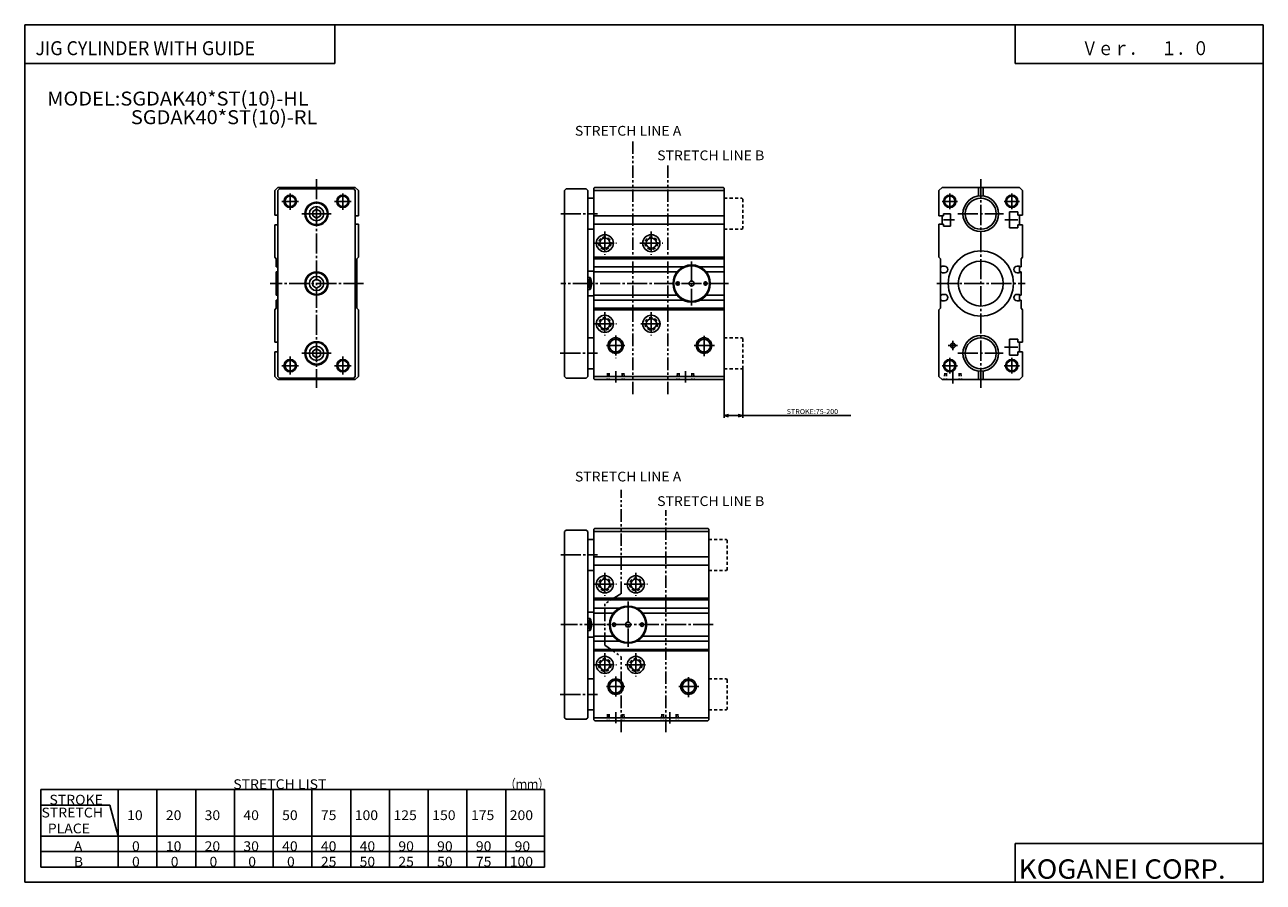
# Model space of a CAD drawing. Extents: x -399 to 400, y -277 to 276.
import ezdxf

# ---------------------------------------------------------------- set-up
doc = ezdxf.new("R2010")
doc.units = 0
for name, pattern in [('CENTER', [17.5, 13, -1.5, 1.5, -1.5]), ('DASHED', [3.5, 2, -1.5]), ('PHANTOM', [15.5, 8, -1.5, 1.5, -1.5, 1.5, -1.5])]:
    doc.linetypes.add(name, pattern=pattern)
doc.layers.get('0').update_dxf_attribs({"linetype": 'CONTINUOUS'})
doc.styles.get("Standard").update_dxf_attribs({"font": 'txt', "bigfont": 'BIGFONT'})

msp = doc.modelspace()

# ---------------------------------------------------------------- linework, layer by layer
for p, q in [((-399.25, 276.25), (-399.25, -276.75)), ((-399.25, 276.25), (399.799805, 276.25)), ((-199.25, 276.25), (-199.25, 251.25)), ((239.799988, 251.25), (239.799988, 276.25)), ((399.799805, 276.25), (399.799805, -276.75)), ((-399.25, 251.25), (-199.25, 251.25)), ((239.799988, 251.25), (399.799805, 251.25)), ((-237.999374, 169.374786), (-237.999374, 153.517639)), ((-235.999359, 171.374756), (-237.999359, 169.374756)), ((-185.999374, 171.374786), (-235.999374, 171.374786)), ((-234.999374, 170.374786), (-235.999374, 169.374771)), ((-235.999374, 169.374786), (-235.999374, 49.374786)), ((-234.999374, 170.374786), (-186.999374, 170.374786)), ((-186.999374, 170.374756), (-185.999374, 169.374771)), ((-185.999374, 169.374786), (-185.999374, 49.374786)), ((-183.999374, 169.374771), (-185.999359, 171.374771)), ((-183.999374, 169.374786), (-183.999374, 153.017639)), ((-49.999386, 170.374771), (-50.999374, 169.374786)), ((-50.999374, 169.374786), (-50.999374, 49.374786)), ((-49.999374, 170.374786), (-36.999374, 170.374786)), ((-36.999371, 170.374771), (-35.999371, 169.374771)), ((-35.999374, 49.374786), (-35.999374, 169.374786)), ((-31.499374, 171.374771), (-31.999376, 170.874771)), ((-31.999374, 170.874786), (-31.999374, 47.874786)), ((52.000626, 169.374786), (-31.999374, 169.374786)), ((-31.499374, 171.374786), (51.500626, 171.374786)), ((51.500614, 171.374786), (52.000618, 170.874786)), ((52.000626, 170.874786), (52.000626, 47.874786)), ((190.572052, 169.374771), (192.572052, 171.374771)), ((190.572052, 169.374786), (190.572052, 153.017639)), ((192.572052, 171.374786), (242.572052, 171.374786)), ((216.072052, 171.374786), (216.072052, 165.77478)), ((219.072052, 171.374786), (219.072052, 165.77478)), ((242.572052, 171.374771), (244.572052, 169.374771)), ((244.572052, 169.374786), (244.572052, 153.517639)), ((-35.999374, 164.374786), (-31.999374, 164.374786)), ((-235.999374, 153.517639), (-237.999374, 153.517639)), ((-210.999374, 157.260498), (-213.499374, 155.817627)), ((-213.499374, 155.817642), (-213.499374, 152.931915)), ((-210.999359, 151.474777), (-213.499374, 152.931915)), ((-208.499374, 152.9319), (-210.999374, 151.474762)), ((-210.999359, 157.260498), (-208.499374, 155.817642)), ((-208.499374, 155.817642), (-208.499374, 152.931915)), ((-183.999374, 153.017639), (-185.999374, 153.017639)), ((52.000626, 153.017639), (-31.999374, 153.017639)), ((190.572052, 153.017639), (193.572052, 153.017639)), ((192.572052, 153.017639), (192.572052, 147.717636)), ((193.572052, 154.374786), (193.572052, 153.017639)), ((193.572052, 154.374786), (198.072052, 154.374786)), ((198.072052, 154.374786), (198.072052, 146.374786)), ((236.072052, 145.217636), (236.072052, 155.517639)), ((236.072052, 155.517639), (241.572052, 155.517639)), ((241.572052, 153.517639), (241.572052, 155.517639)), ((241.572052, 153.517639), (244.572052, 153.517639)), ((242.572052, 153.517639), (242.572052, 147.217636)), ((-237.999374, 147.217636), (-237.999374, 126.374786)), ((-235.999374, 147.217636), (-237.999374, 147.217636)), ((-183.999374, 147.717636), (-185.999374, 147.717636)), ((-183.999374, 147.717636), (-183.999374, 126.374786)), ((-35.999374, 144.374786), (-31.999374, 144.374786)), ((52.000626, 147.717636), (-31.999374, 147.717636)), ((190.572052, 147.717636), (190.572052, 126.374786)), ((190.572052, 147.717636), (193.572052, 147.717636)), ((193.572052, 147.717636), (193.572052, 146.374786)), ((193.572052, 146.374786), (198.072052, 146.374786)), ((236.072052, 145.217636), (241.572052, 145.217636)), ((241.572052, 147.217636), (244.572052, 147.217636)), ((241.572052, 145.217636), (241.572052, 147.217636)), ((244.572052, 147.217636), (244.572052, 126.374786)), ((-237.999359, 126.374779), (-236.999359, 125.374779)), ((-236.999374, 125.374786), (-236.999374, 120.074783)), ((-236.999374, 120.074783), (-236.499374, 120.074783)), ((-236.499359, 120.074783), (-235.999359, 120.574783)), ((-185.499374, 120.074783), (-185.999374, 120.574783)), ((-184.999374, 120.074783), (-185.499374, 120.074783)), ((-183.99939, 126.374779), (-184.99939, 125.374779)), ((-184.999374, 125.374786), (-184.999374, 98.674789)), ((52.000626, 126.374786), (-31.999374, 126.374786)), ((52.000626, 125.374786), (-31.999374, 125.374786)), ((25.557755, 120.074783), (-31.999374, 120.074783)), ((52.000626, 120.074783), (36.429184, 120.074783)), ((190.572067, 126.374779), (191.572067, 125.374779)), ((191.572052, 125.374786), (191.572052, 93.374786)), ((191.572052, 120.074783), (192.072052, 120.074783)), ((192.072052, 120.074783), (192.572052, 120.574783)), ((192.572052, 120.574783), (194.172058, 120.574783)), ((242.572052, 120.574783), (240.972046, 120.574783)), ((242.572052, 120.574783), (242.572052, 116.374786)), ((243.072052, 120.074783), (242.572052, 120.574783)), ((243.572052, 120.074783), (243.072052, 120.074783)), ((244.572037, 126.374779), (243.572037, 125.374779)), ((243.572052, 125.374786), (243.572052, 120.074783)), ((-236.999374, 116.874786), (-236.999374, 109.374786)), ((-236.999374, 116.874786), (-236.499374, 116.874786)), ((-236.499374, 116.874786), (-235.99939, 116.374786)), ((-210.999374, 112.26049), (-213.499374, 110.817635)), ((-210.999359, 112.260498), (-208.499359, 110.817642)), ((-185.499374, 116.874786), (-185.999374, 116.374779)), ((-184.999374, 116.874786), (-185.499374, 116.874786)), ((-184.999374, 116.874786), (-184.999374, 109.374786)), ((-35.999374, 117.374786), (-31.999374, 117.374786)), ((-35.999374, 113.246216), (-34.499374, 113.246216)), ((-34.499374, 113.246216), (-34.499374, 105.489075)), ((21.629196, 116.874786), (-31.999374, 116.874786)), ((52.000626, 116.874786), (40.357758, 116.874786)), ((191.572052, 116.874786), (192.072052, 116.874786)), ((192.072067, 116.874794), (192.572067, 116.374786)), ((192.572052, 116.374786), (194.172058, 116.374786)), ((242.572052, 116.374786), (240.972046, 116.374786)), ((243.072067, 116.874794), (242.572067, 116.374786)), ((243.572052, 116.874786), (243.072052, 116.874786)), ((243.572052, 116.874786), (243.572052, 109.374786)), ((-236.999374, 101.874786), (-236.999374, 109.374786)), ((-213.499374, 110.817642), (-213.499374, 107.931931)), ((-210.999374, 106.474785), (-213.499374, 107.931931)), ((-208.499374, 107.931923), (-210.999374, 106.474777)), ((-208.499374, 110.817642), (-208.499374, 107.931931)), ((-184.999374, 101.874786), (-184.999374, 109.374786)), ((-35.999374, 105.489075), (-34.499374, 105.489075)), ((243.572052, 101.874786), (243.572052, 109.374786)), ((-236.999374, 101.874786), (-236.499374, 101.874786)), ((-236.999374, 93.374786), (-236.999374, 98.674789)), ((-236.999374, 98.674789), (-236.499374, 98.674789)), ((-236.499374, 101.874794), (-235.99939, 102.374802)), ((-236.499359, 98.674789), (-235.999359, 98.174789)), ((-185.499374, 101.874786), (-185.999374, 102.374794)), ((-185.499374, 98.674789), (-185.999374, 98.174789)), ((-184.999374, 101.874786), (-185.499374, 101.874786)), ((-184.999374, 98.674789), (-185.499374, 98.674789)), ((-184.999374, 93.374786), (-184.999374, 98.674789)), ((-35.999374, 101.374786), (-31.999374, 101.374786)), ((21.629196, 101.874786), (-31.999374, 101.874786)), ((25.557755, 98.674789), (-31.999374, 98.674789)), ((52.000626, 98.674789), (36.429184, 98.674789)), ((52.000626, 101.874786), (40.357758, 101.874786)), ((191.572052, 101.874786), (192.072052, 101.874786)), ((191.572052, 98.674789), (192.072052, 98.674789)), ((192.072052, 101.874786), (192.572052, 102.374794)), ((192.072052, 98.674789), (192.572052, 98.174789)), ((192.572052, 102.374786), (194.172058, 102.374786)), ((192.572052, 98.174789), (194.172058, 98.174789)), ((242.572052, 102.374786), (240.972046, 102.374786)), ((242.572052, 98.174789), (240.972046, 98.174789)), ((243.072052, 101.874786), (242.572052, 102.374794)), ((242.572052, 102.374786), (242.572052, 98.174789)), ((243.072052, 98.674782), (242.572052, 98.174782)), ((243.572052, 101.874786), (243.072052, 101.874786)), ((243.572052, 98.674789), (243.072052, 98.674789)), ((243.572052, 93.374786), (243.572052, 98.674789)), ((-237.999374, 92.374786), (-237.999374, 71.531937)), ((-237.999359, 92.374794), (-236.999359, 93.374786)), ((-183.99939, 92.374786), (-184.99939, 93.374786)), ((-183.999374, 92.374786), (-183.999374, 49.374786)), ((52.000626, 93.374786), (-31.999374, 93.374786)), ((52.000626, 92.374786), (-31.999374, 92.374786)), ((190.572052, 92.374786), (190.572052, 49.374786)), ((190.572067, 92.374786), (191.572067, 93.374786)), ((244.572037, 92.374786), (243.572037, 93.374786)), ((244.572052, 92.374786), (244.572052, 71.531937)), ((-35.999374, 74.374786), (-31.999374, 74.374786)), ((236.072052, 73.531937), (236.072052, 63.231934)), ((236.072052, 73.531937), (241.572052, 73.531937)), ((241.572052, 73.531937), (241.572052, 71.531937)), ((-235.999374, 71.531937), (-237.999374, 71.531937)), ((-237.999374, 65.231934), (-237.999374, 49.374786)), ((-235.999374, 65.231934), (-237.999374, 65.231934)), ((-210.999374, 67.274803), (-213.499374, 65.817657)), ((-213.499374, 65.817657), (-213.499374, 62.931931)), ((-210.999374, 67.274803), (-208.499374, 65.817657)), ((-208.499374, 65.817657), (-208.499374, 62.931931)), ((241.572052, 71.531937), (244.572052, 71.531937)), ((241.572052, 65.231934), (241.572052, 63.231934)), ((241.572052, 65.231934), (244.572052, 65.231934)), ((242.572052, 71.531937), (242.572052, 65.231934)), ((244.572052, 65.231934), (244.572052, 49.374786)), ((-210.999374, 61.489082), (-213.499374, 62.931934)), ((-208.499374, 62.931927), (-210.999359, 61.489071)), ((236.072052, 63.231934), (241.572052, 63.231934)), ((-235.99939, 47.374798), (-237.99939, 49.374802)), ((-235.999359, 49.374798), (-234.999359, 48.374794)), ((-234.999374, 48.374786), (-186.999374, 48.374786)), ((-185.999374, 49.374802), (-186.999374, 48.374802)), ((-183.99939, 49.374798), (-185.99939, 47.374794)), ((-50.999374, 49.374786), (-49.999382, 48.374794)), ((-49.999374, 48.374786), (-36.999374, 48.374786)), ((-36.999371, 48.374798), (-35.999371, 49.374798)), ((-35.999374, 54.374786), (-31.999374, 54.374786)), ((52.000626, 49.374786), (-31.999374, 49.374786)), ((190.572052, 49.37479), (192.572052, 47.374786)), ((216.072052, 47.374786), (216.072052, 52.974792)), ((219.072052, 47.374786), (219.072052, 52.974792)), ((244.572052, 49.374809), (242.572052, 47.374805)), ((-185.999374, 47.374786), (-235.999374, 47.374786)), ((-31.999376, 47.874794), (-31.499374, 47.374794)), ((-31.499374, 47.374786), (51.500626, 47.374786)), ((52.000618, 47.874786), (51.500622, 47.374783)), ((192.572052, 47.374786), (242.572052, 47.374786)), ((-50.999374, -50.625198), (-50.999374, -170.625198)), ((-49.999386, -49.62521), (-50.999371, -50.625195)), ((-49.999374, -49.625198), (-36.999374, -49.625198)), ((-36.999371, -49.625206), (-35.999367, -50.62521)), ((-35.999374, -170.625198), (-35.999374, -50.625198)), ((-35.999374, -55.625198), (-31.999374, -55.625198)), ((-31.499376, -48.62521), (-31.999378, -49.12521)), ((-31.999374, -49.125198), (-31.999374, -172.125198)), ((42.000626, -50.625198), (-31.999374, -50.625198)), ((-31.499374, -48.625198), (41.500626, -48.625198)), ((41.500607, -48.625195), (42.000607, -49.125195)), ((42.000626, -49.125198), (42.000626, -172.125198)), ((42.000626, -66.982346), (-31.999374, -66.982346)), ((-35.999374, -75.625198), (-31.999374, -75.625198)), ((42.000626, -72.282349), (-31.999374, -72.282349)), ((42.000626, -93.625198), (-31.999374, -93.625198)), ((42.000626, -94.625198), (-31.999374, -94.625198)), ((-35.999374, -102.625198), (-31.999374, -102.625198)), ((-15.427948, -99.925201), (-31.999374, -99.925201)), ((-19.356522, -103.125198), (-31.999374, -103.125198)), ((42.000626, -99.925201), (-4.556519, -99.925201)), ((42.000626, -103.125198), (-0.62796, -103.125198)), ((-35.999374, -106.753769), (-34.499374, -106.753769)), ((-34.499374, -106.753769), (-34.499374, -114.51091)), ((-35.999374, -114.51091), (-34.499374, -114.51091)), ((-35.999374, -118.625198), (-31.999374, -118.625198)), ((-19.356522, -118.125198), (-31.999374, -118.125198)), ((42.000626, -118.125198), (-0.62796, -118.125198)), ((-15.427948, -121.325195), (-31.999374, -121.325195)), ((42.000626, -126.625198), (-31.999374, -126.625198)), ((42.000626, -127.625198), (-31.999374, -127.625198)), ((42.000626, -121.325195), (-4.556519, -121.325195)), ((-35.999374, -145.625198), (-31.999374, -145.625198)), ((-35.999374, -165.625198), (-31.999374, -165.625198)), ((-50.999382, -170.625198), (-49.99939, -171.625183)), ((-49.999374, -171.625198), (-36.999374, -171.625198)), ((-36.999371, -171.625183), (-35.999371, -170.625183)), ((42.000626, -170.625198), (-31.999374, -170.625198)), ((-31.999374, -172.125183), (-31.499372, -172.625183)), ((-31.499374, -172.625198), (41.500626, -172.625198)), ((42.000607, -172.125198), (41.500607, -172.625198)), ((-388.975098, -216.999985), (-63.975098, -216.999985)), ((-388.975098, -267), (-388.975098, -216.999985)), ((-338.975098, -267), (-338.975098, -216.999985)), ((-313.975098, -267), (-313.975098, -216.999985)), ((-288.975098, -267), (-288.975098, -216.999985)), ((-263.975098, -267), (-263.975098, -216.999985)), ((-238.975098, -267), (-238.975098, -216.999985)), ((-213.975098, -267), (-213.975098, -216.999985)), ((-188.975098, -267), (-188.975098, -216.999985)), ((-163.975098, -267), (-163.975098, -216.999985)), ((-138.975098, -267), (-138.975098, -216.999985)), ((-113.975098, -267), (-113.975098, -216.999985)), ((-88.975098, -267), (-88.975098, -216.999985)), ((-63.975098, -267), (-63.975098, -216.999985)), ((-388.975098, -226.999985), (-344.333984, -226.999985)), ((-338.975037, -246.999969), (-344.334015, -226.999985)), ((-388.975098, -246.999985), (-63.975098, -246.999985)), ((239.799988, -251.75), (399.799805, -251.75)), ((239.799988, -251.75), (239.799988, -276.75)), ((-388.975098, -256.999756), (-63.975098, -256.999756)), ((-388.975098, -266.999756), (-63.975098, -266.999756)), ((-399.25, -276.75), (399.799805, -276.75))]:
    msp.add_line(p, q)
at = {"color": 3, "linetype": 'PHANTOM'}
for p, q in [((-6.857468, 38.064285), (-6.857468, 202.362946)), ((15.657928, 38.064285), (15.657928, 186.408279)), ((-14.43515, -90.744202), (-14.43515, -23.718201)), ((14.328659, -179.890442), (14.328659, -36.891937)), ((-14.597252, -90.744194), (-25.154848, -97.177734)), ((-25.09761, -123.791504), (-25.09761, -97.142845)), ((-25.097605, -123.791496), (-14.43515, -131.322922)), ((-14.43515, -179.890442), (-14.43515, -131.322906))]:
    msp.add_line(p, q, dxfattribs=at)
at = {"color": 2, "linetype": 'CENTER'}
for p, q in [((-210.999374, 176.731918), (-210.999374, 42.089081)), ((217.572052, 42.089081), (217.572052, 176.731918)), ((192.572052, 162.374786), (202.572052, 162.374786)), ((197.572052, 167.374786), (197.572052, 157.374786)), ((242.572052, 162.374786), (232.572052, 162.374786)), ((237.572052, 167.374786), (237.572052, 157.374786)), ((-53.456516, 154.374786), (-29.642242, 154.374786)), ((202.68634, 154.374786), (232.243484, 154.374786)), ((193.572052, 150.374786), (200.572052, 150.374786)), ((233.043488, 150.374786), (241.572052, 150.374786)), ((-24.999374, 142.874786), (-24.999374, 127.874786)), ((5.000626, 142.874786), (5.000626, 127.874786)), ((-32.499374, 135.374786), (-17.499374, 135.374786)), ((-2.499374, 135.374786), (12.500626, 135.374786)), ((31.000626, 123.503357), (31.000626, 95.117645)), ((-180.656525, 109.374786), (-241.013657, 109.374786)), ((54.90062, 109.374786), (-53.44223, 109.374786)), ((189.286346, 109.374786), (246.200623, 109.374786)), ((-24.999374, 90.874786), (-24.999374, 75.874786)), ((5.000626, 90.874786), (5.000626, 75.874786)), ((-32.499374, 83.374786), (-17.499374, 83.374786)), ((-1.856522, 83.374786), (12.500626, 83.374786)), ((-17.999374, 75.96051), (-17.999374, 61.174789)), ((39.000626, 75.560501), (39.000626, 61.174789)), ((199.572052, 72.46051), (199.572052, 66.417648)), ((-53.713661, 64.374786), (-29.685089, 64.374786)), ((-23.999374, 69.374786), (-11.999374, 69.374786)), ((32.729187, 69.374786), (45.760849, 69.374786)), ((196.572052, 69.374786), (202.55777, 69.374786)), ((202.714905, 64.374786), (232.014908, 64.374786)), ((192.572052, 56.374786), (202.572052, 56.374786)), ((197.572052, 51.374786), (197.572052, 61.374786)), ((242.572052, 56.374786), (232.572052, 56.374786)), ((237.572052, 51.374786), (237.572052, 61.374786)), ((-17.992233, 52.931931), (-17.992233, 45.546219)), ((27.000626, 52.931931), (27.000626, 45.546219)), ((-53.456516, -65.625198), (-29.642242, -65.625198)), ((-24.999374, -77.125198), (-24.999374, -92.125198)), ((-4.999374, -77.125198), (-4.999374, -92.125198)), ((-32.499374, -84.625198), (-17.499374, -84.625198)), ((-12.499374, -84.625198), (2.500626, -84.625198)), ((-9.999374, -95.639481), (-9.999374, -124.996628)), ((44.90062, -110.625198), (-53.44223, -110.625198)), ((-24.999374, -129.125198), (-24.999374, -144.125198)), ((-4.999374, -129.125198), (-4.999374, -144.125198)), ((-32.499374, -136.625198), (-17.499374, -136.625198)), ((-11.856522, -136.625198), (2.500626, -136.625198)), ((-23.999374, -150.625198), (-11.999374, -150.625198)), ((-17.999374, -144.039474), (-17.999374, -157.363831)), ((22.729187, -150.625198), (35.848831, -150.625198)), ((29.000626, -144.439484), (29.000626, -157.47438)), ((-53.713661, -155.625198), (-29.685089, -155.625198)), ((-17.999374, -167.068054), (-17.999374, -174.225189)), ((17.000626, -167.068054), (17.000626, -174.453766))]:
    msp.add_line(p, q, dxfattribs=at)
at = {"color": 2}
for p, q in [((-222.570801, 162.374786), (-233.370789, 162.374786)), ((-227.999374, 167.531921), (-227.999374, 156.989059)), ((-188.570816, 162.374786), (-199.370804, 162.374786)), ((-193.999374, 167.531921), (-193.999374, 156.803345)), ((-220.585083, 154.374786), (-201.585083, 154.374786)), ((-34.499374, 113.246208), (-35.999371, 107.431931)), ((-34.499374, 105.489067), (-35.999374, 111.30336)), ((-220.585083, 64.374786), (-201.585083, 64.374786)), ((232.829193, 68.374786), (241.572052, 68.374786)), ((-222.570801, 56.374786), (-233.370789, 56.374786)), ((-227.999374, 50.80336), (-227.999374, 62.274796)), ((-188.570816, 56.374786), (-199.370804, 56.374786)), ((-193.999374, 50.80336), (-193.999374, 62.274796)), ((64.000626, 54.874786), (64.000626, 22.693192)), ((199.572052, 52.846222), (199.572052, 44.874786)), ((52.000626, 47.874786), (52.000626, 22.693192)), ((52.000626, 24.193192), (54.898403, 24.969648)), ((64.000626, 24.193192), (52.000626, 24.193192)), ((52.000626, 24.193192), (54.898403, 23.416735)), ((64.000626, 24.193192), (61.102848, 24.969648)), ((64.000626, 24.193192), (61.102848, 23.416735)), ((64.000626, 24.193192), (133.722351, 24.193192)), ((-34.499374, -106.753769), (-35.999374, -112.568054)), ((-34.499374, -114.51091), (-35.999374, -108.696617))]:
    msp.add_line(p, q, dxfattribs=at)
at = {"color": 2, "linetype": 'DASHED'}
for p, q in [((52.000626, 164.374786), (63.500626, 164.374786)), ((63.500618, 164.374786), (64.000618, 163.874786)), ((64.000626, 163.874786), (64.000626, 144.874786)), ((52.000626, 144.374786), (63.500626, 144.374786)), ((63.500622, 144.374786), (64.000618, 144.874786)), ((52.000626, 74.374786), (63.500626, 74.374786)), ((63.500618, 74.374779), (64.000618, 73.874779)), ((64.000626, 73.874786), (64.000626, 54.874786)), ((-23.199377, 51.531929), (-23.55652, 47.37479)), ((-22.09938, 51.531937), (-22.09938, 47.374786)), ((-13.899384, 51.531937), (-13.899384, 47.374786)), ((-12.785094, 51.531925), (-12.427952, 47.37479)), ((21.786339, 51.531937), (21.429195, 47.374794)), ((22.90062, 51.531937), (22.90062, 47.374786)), ((31.100616, 51.531937), (31.100616, 47.374786)), ((32.200623, 51.531921), (32.557762, 47.374779)), ((52.000626, 54.374786), (63.500626, 54.374786)), ((63.500618, 54.374783), (64.000618, 54.874783)), ((194.357773, 51.531937), (194.000626, 47.374794)), ((195.472061, 51.531937), (195.472061, 47.374786)), ((203.672058, 51.531937), (203.672058, 47.374786)), ((204.772049, 51.53194), (205.129196, 47.374798)), ((42.000626, -55.625198), (53.500626, -55.625198)), ((53.500614, -55.625198), (54.000622, -56.125206)), ((54.000626, -56.125198), (54.000626, -75.125198)), ((42.000626, -75.625198), (53.500626, -75.625198)), ((53.500622, -75.625206), (54.000626, -75.125206)), ((42.000626, -145.625198), (53.500626, -145.625198)), ((53.50061, -145.625198), (54.00061, -146.125198)), ((54.000626, -146.125198), (54.000626, -165.125198)), ((42.000626, -165.625198), (53.500626, -165.625198)), ((54.000622, -165.125183), (53.500614, -165.625198)), ((-23.199377, -168.468048), (-23.55652, -172.625198)), ((-22.09938, -168.468048), (-22.09938, -172.625198)), ((-13.899384, -168.468048), (-13.899384, -172.625198)), ((-12.785095, -168.468048), (-12.427954, -172.625198)), ((11.800625, -168.468048), (11.443482, -172.625183)), ((12.90062, -168.468048), (12.90062, -172.625198)), ((21.100616, -168.468048), (21.100616, -172.625198)), ((22.200619, -168.468048), (22.55776, -172.625198))]:
    msp.add_line(p, q, dxfattribs=at)
at = {"color": 2}
for centre, radius in [((-227.999359, 162.374771), 3.999998), ((-193.999374, 162.374771), 3.999998), ((197.572052, 162.374771), 3.999998), ((237.572052, 162.374771), 3.999998), ((-17.99939, 69.374771), 5), ((39.000626, 69.374771), 5), ((-227.999359, 56.374802), 3.999998), ((-193.999374, 56.374802), 3.999998), ((197.572052, 56.374802), 3.999998), ((237.572052, 56.374802), 3.999998), ((-17.99939, -150.625214), 5), ((29.000626, -150.625214), 5)]:
    msp.add_circle(centre, radius, dxfattribs=at)
for centre, radius in [((-227.999359, 162.374771), 3.374998), ((-210.999374, 154.374786), 7.5), ((-210.999374, 154.374786), 6.999999), ((-193.999374, 162.374771), 3.374998), ((197.572052, 162.374771), 3.374998), ((217.572052, 154.374786), 11.500001), ((217.572052, 154.374786), 10), ((237.572052, 162.374771), 3.374998), ((-210.999374, 154.374786), 4.599998), ((-24.999359, 135.374771), 5.499999), ((-24.999359, 135.374771), 3.299999), ((5.000641, 135.374771), 5.499999), ((5.000641, 135.374771), 3.299999), ((217.572052, 109.374786), 21), ((31.00061, 109.374786), 11.999999), ((31.00061, 109.374786), 11.5), ((217.572052, 109.374786), 14.499999), ((-210.999374, 109.374786), 7.5), ((-210.999374, 109.374786), 6.999999), ((-210.999374, 109.374786), 4.599998), ((22.00061, 109.374786), 1.099999), ((31.00061, 109.374786), 1.65), ((40.000595, 109.374786), 1.099999), ((-24.99939, 83.374771), 5.499999), ((5.00061, 83.374771), 5.499999), ((-24.99939, 83.374771), 3.299999), ((5.00061, 83.374771), 3.299999), ((-17.99939, 69.374771), 4.099999), ((39.000626, 69.374771), 4.099999), ((217.572052, 64.374786), 11.500001), ((217.572052, 64.374786), 10), ((-210.999374, 64.374786), 7.5), ((-210.999374, 64.374786), 6.999999), ((-210.999374, 64.374786), 4.599998), ((199.572052, 69.374786), 1.499998), ((-227.999359, 56.374802), 3.374998), ((-193.999374, 56.374802), 3.374998), ((197.572052, 56.374802), 3.374998), ((237.572052, 56.374802), 3.374998), ((-24.999359, -84.625214), 5.499999), ((-4.999344, -84.625214), 5.499999), ((-24.999359, -84.625214), 3.299999), ((-4.999344, -84.625214), 3.299999), ((-9.999359, -110.625198), 11.999999), ((-9.999359, -110.625198), 11.5), ((-18.999374, -110.625198), 1.099999), ((-9.999359, -110.625198), 1.65), ((-0.999374, -110.625198), 1.099999), ((-24.99939, -136.625214), 5.499999), ((-24.99939, -136.625214), 3.299999), ((-4.99939, -136.625214), 5.499999), ((-4.99939, -136.625214), 3.299999), ((-17.99939, -150.625214), 4.099999), ((29.000626, -150.625214), 4.099999)]:
    msp.add_circle(centre, radius)
at = {"color": 2, "linetype": 'DASHED'}
for centre in [(-24.999359, 135.374771), (5.000641, 135.374771), (-24.99939, 83.374771), (5.00061, 83.374771), (-24.999359, -84.625214), (-4.999344, -84.625214), (-24.99939, -136.625214), (-4.99939, -136.625214)]:
    msp.add_circle(centre, 3.999998, dxfattribs=at)
for centre, radius, start, end in [((194.172058, 118.474785), 2.099998, 270, 90), ((240.972046, 118.474785), 2.099998, 90, 270), ((-41.499367, 109.367645), 8.002696, 331.009949, 28.990067), ((194.172058, 100.274788), 2.099998, 270, 90), ((240.972046, 100.274788), 2.099998, 90, 270), ((-41.499367, -110.632339), 8.002696, 331.009949, 28.990067)]:
    msp.add_arc(centre, radius, start, end)

# ---------------------------------------------------------------- texts
for s, height, width, p in [('JIG CYLINDER WITH GUIDE', 9, 0.937799, (-392.354553, 256.649994)), ('Ｖｅｒ．\u3000１．０', 9, 0.833333, (282.764496, 256.649994)), ('MODEL:SGDAK40*ST(10)-HL', 9, 1.052632, (-384.785309, 224.149994)), ('SGDAK40*ST(10)-RL', 9, 1.052632, (-330.785309, 212.149994)), ('STRETCH LIST', 6.3, 1.052632, (-264.714172, -216.669998)), ('（ｍｍ）', 6.3, 0.833333, (-89.51416, -216.669998)), ('STROKE', 6.3, 1.052632, (-383.314148, -226.669998)), ('STRETCH', 6.3, 1.052632, (-388.464172, -234.976242)), ('10', 6.3, 1.052632, (-333.214172, -236.669998)), ('20', 6.3, 1.052632, (-308.214172, -236.669998)), ('30', 6.3, 1.052632, (-283.214172, -236.669998)), ('40', 6.3, 1.052632, (-258.214172, -236.669998)), ('50', 6.3, 1.052632, (-233.214157, -236.669998)), ('75', 6.3, 1.052632, (-208.214157, -236.669998)), ('100', 6.3, 1.052632, (-186.364166, -236.669998)), ('125', 6.3, 1.052632, (-161.364166, -236.669998)), ('150', 6.3, 1.052632, (-136.364166, -236.669998)), ('175', 6.3, 1.052632, (-111.364159, -236.669998)), ('200', 6.3, 1.052632, (-86.364159, -236.669998)), ('  PLACE', 6.3, 1.052632, (-388.464172, -245.213745)), ('A', 6.3, 1.052632, (-367.564148, -256.670013)), ('0', 6.3, 1.052632, (-330.064148, -256.670013)), ('10', 6.3, 1.052632, (-308.214172, -256.670013)), ('20', 6.3, 1.052632, (-283.214172, -256.670013)), ('30', 6.3, 1.052632, (-258.214172, -256.670013)), ('40', 6.3, 1.052632, (-233.214157, -256.670013)), ('40', 6.3, 1.052632, (-208.214157, -256.670013)), ('40', 6.3, 1.052632, (-183.214157, -256.670013)), ('90', 6.3, 1.052632, (-158.214157, -256.670013)), ('90', 6.3, 1.052632, (-133.214157, -256.670013)), ('90', 6.3, 1.052632, (-108.214157, -256.670013)), ('90', 6.3, 1.052632, (-83.214157, -256.670013)), ('B', 6.3, 1.052632, (-367.564148, -266.670013)), ('0', 6.3, 1.052632, (-330.064148, -266.670013)), ('0', 6.3, 1.052632, (-305.064148, -266.670013)), ('0', 6.3, 1.052632, (-280.064148, -266.670013)), ('0', 6.3, 1.052632, (-255.064163, -266.670013)), ('0', 6.3, 1.052632, (-230.064163, -266.670013)), ('25', 6.3, 1.052632, (-208.214157, -266.670013)), ('50', 6.3, 1.052632, (-183.214157, -266.670013)), ('25', 6.3, 1.052632, (-158.214157, -266.670013)), ('50', 6.3, 1.052632, (-133.214157, -266.670013)), ('75', 6.3, 1.052632, (-108.214157, -266.670013)), ('100', 6.3, 1.052632, (-86.364159, -266.670013)), ('KOGANEI CORP.', 12.5, 1.052632, (242.014633, -274.5))]:
    msp.add_text(s, height=height, dxfattribs=dict(width=width)).set_placement(p)
at = {"color": 3, "width": 1.052632}
for s, p in [('STRETCH LINE A', (-44.300838, 204.721268)), ('STRETCH LINE B', (8.787156, 188.888)), ('STRETCH LINE A', (-44.300838, -18.278738)), ('STRETCH LINE B', (8.787156, -34.111988))]:
    msp.add_text(s, height=6.3, dxfattribs=at).set_placement(p)
at = {"color": 2, "width": 1.052632}
msp.add_text('STROKE:75-200', height=3.2, dxfattribs=at).set_placement((92.372345, 25.193192))

doc.saveas('drawing.dxf')
